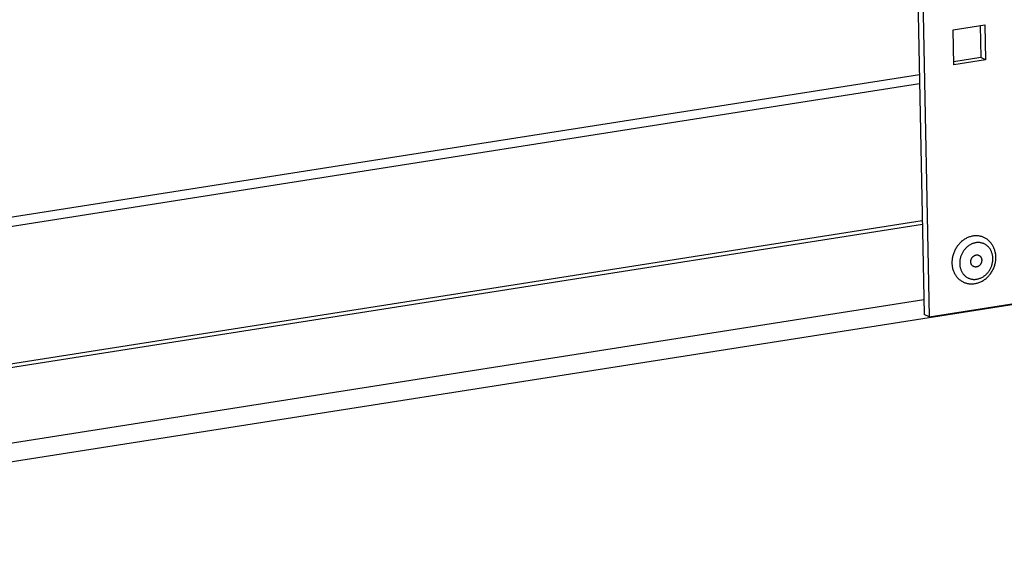
# Model space of a CAD drawing. Units: millimetres. Extents: x -1654 to 4724, y -188 to 3350.
# Drawn here: x 2699 to 2889, y 4 to 110 of the extents above; entities that cross this region are included whole.
import ezdxf

# ---------------------------------------------------------------- set-up
doc = ezdxf.new("R2010")
doc.units = ezdxf.units.MM
doc.header["$LTSCALE"] = 19.36
doc.layers.get('0').update_dxf_attribs({"linetype": 'CONTINUOUS'})

msp = doc.modelspace()

# ---------------------------------------------------------------- linework, layer by layer
at = {"color": 7, "linetype": 'Continuous'}
for p, q in [((2867.5, 424.95), (2874.86, 52.47)), ((2866.56, 424.8), (2873.91, 52.9)), ((2567.07, 4.02), (3568.66, 161.29)), ((2879.5, 107.97), (2885.65, 108.94)), ((2884.71, 108.79), (2884.84, 102.6)), ((2885.65, 108.94), (2885.79, 102.17)), ((2879.63, 101.21), (2879.5, 107.97)), ((2884.84, 102.6), (2879.62, 101.79)), ((2885.79, 102.17), (2879.63, 101.21)), ((2885.79, 102.17), (2884.84, 102.6)), ((2673.07, 66.18), (2873.03, 97.58)), ((2873.55, 71.02), (2566.7, 22.84)), ((2873.57, 70.3), (2566.71, 22.11)), ((2874.86, 52.47), (2908.28, 57.71)), ((2874.86, 52.47), (2873.91, 52.9))]:
    msp.add_line(p, q, dxfattribs=at)
at = {"color": 8, "linetype": 'Continuous'}
for p, q in [((2674.3, 68.17), (2872.99, 99.37)), ((2567, 7.62), (2873.85, 55.8))]:
    msp.add_line(p, q, dxfattribs=at)
at = {"color": 7, "linetype": 'Continuous'}
for points in [[(2885.43, 67.84), (2885.33, 67.88), (2885.19, 67.94), (2885.04, 67.99), (2884.88, 68.03), (2884.73, 68.07), (2884.58, 68.1), (2884.42, 68.12), (2884.26, 68.14), (2884.1, 68.15), (2883.94, 68.15), (2883.78, 68.15), (2883.62, 68.13), (2883.46, 68.12), (2883.29, 68.09), (2883.13, 68.06), (2882.97, 68.02), (2882.81, 67.97), (2882.65, 67.92), (2882.49, 67.86), (2882.34, 67.79), (2882.18, 67.72), (2882.03, 67.64), (2881.88, 67.56), (2881.73, 67.47), (2881.58, 67.37), (2881.44, 67.27), (2881.3, 67.16), (2881.16, 67.05), (2881.03, 66.93), (2880.9, 66.8), (2880.77, 66.67), (2880.65, 66.54), (2880.53, 66.4), (2880.42, 66.26), (2880.31, 66.11), (2880.21, 65.96), (2880.11, 65.81), (2880.01, 65.65), (2879.93, 65.49), (2879.84, 65.32), (2879.76, 65.16), (2879.69, 64.99), (2879.62, 64.82), (2879.56, 64.64), (2879.51, 64.47), (2879.46, 64.29), (2879.42, 64.11), (2879.38, 63.93), (2879.35, 63.75), (2879.32, 63.57), (2879.31, 63.39), (2879.29, 63.21), (2879.29, 63.04), (2879.29, 62.86)], [(2887.77, 64.04), (2887.77, 64.21), (2887.76, 64.37), (2887.74, 64.54), (2887.72, 64.7), (2887.69, 64.87), (2887.65, 65.03), (2887.61, 65.18), (2887.57, 65.34), (2887.52, 65.49), (2887.46, 65.64), (2887.4, 65.79), (2887.34, 65.94), (2887.27, 66.08), (2887.19, 66.22), (2887.11, 66.35), (2887.02, 66.48), (2886.94, 66.61), (2886.84, 66.73), (2886.74, 66.85), (2886.64, 66.96), (2886.54, 67.07), (2886.43, 67.18), (2886.31, 67.28), (2886.2, 67.37), (2886.08, 67.46), (2885.95, 67.55), (2885.83, 67.63), (2885.7, 67.7), (2885.57, 67.77), (2885.43, 67.84)], [(2881.5, 59.19), (2881.64, 59.13), (2881.79, 59.07), (2881.94, 59.02), (2882.09, 58.98), (2882.25, 58.94), (2882.4, 58.91), (2882.56, 58.88), (2882.72, 58.87), (2882.88, 58.85), (2883.05, 58.85), (2883.21, 58.85), (2883.37, 58.86), (2883.54, 58.88), (2883.7, 58.9), (2883.86, 58.93), (2884.03, 58.96), (2884.19, 59), (2884.35, 59.05), (2884.51, 59.11), (2884.67, 59.17), (2884.83, 59.24), (2884.99, 59.32), (2885.14, 59.4), (2885.29, 59.49), (2885.44, 59.58), (2885.59, 59.68), (2885.73, 59.78), (2885.87, 59.89), (2886.01, 60.01), (2886.14, 60.13), (2886.27, 60.26), (2886.39, 60.39), (2886.51, 60.53), (2886.63, 60.67), (2886.74, 60.81), (2886.84, 60.96), (2886.94, 61.11), (2887.04, 61.27), (2887.13, 61.43), (2887.21, 61.59), (2887.29, 61.76), (2887.37, 61.92), (2887.43, 62.09), (2887.5, 62.26), (2887.55, 62.44), (2887.6, 62.61), (2887.64, 62.79), (2887.68, 62.97), (2887.71, 63.15), (2887.74, 63.32), (2887.76, 63.5), (2887.77, 63.68), (2887.78, 63.86), (2887.77, 64.04)], [(2882.93, 63.11), (2882.93, 63.17), (2882.94, 63.23), (2882.94, 63.29), (2882.95, 63.35), (2882.96, 63.41), (2882.98, 63.48), (2882.99, 63.54), (2883.01, 63.6), (2883.04, 63.65), (2883.06, 63.71), (2883.09, 63.77), (2883.12, 63.82), (2883.15, 63.88), (2883.19, 63.93), (2883.23, 63.98), (2883.27, 64.03), (2883.31, 64.07), (2883.35, 64.12), (2883.39, 64.16), (2883.44, 64.2), (2883.49, 64.23), (2883.54, 64.27), (2883.59, 64.3), (2883.64, 64.33), (2883.69, 64.35), (2883.75, 64.37), (2883.8, 64.39), (2883.86, 64.41), (2883.91, 64.42), (2883.97, 64.43), (2884.02, 64.44), (2884.08, 64.45), (2884.13, 64.45), (2884.19, 64.44), (2884.24, 64.44), (2884.29, 64.43), (2884.35, 64.42), (2884.4, 64.4), (2884.45, 64.38), (2884.49, 64.37)], [(2883.49, 62.18), (2883.48, 62.19), (2883.43, 62.21), (2883.39, 62.24), (2883.34, 62.27), (2883.3, 62.3), (2883.26, 62.34), (2883.22, 62.38), (2883.18, 62.42), (2883.15, 62.46), (2883.12, 62.5), (2883.09, 62.55), (2883.06, 62.6), (2883.03, 62.65), (2883.01, 62.7), (2882.99, 62.76), (2882.97, 62.81), (2882.96, 62.87), (2882.95, 62.93), (2882.94, 62.99), (2882.94, 63.05), (2882.93, 63.11)], [(2885.04, 63.44), (2885.04, 63.38), (2885.04, 63.32), (2885.03, 63.26), (2885.03, 63.2), (2885.01, 63.13), (2885, 63.07), (2884.98, 63.01), (2884.96, 62.95), (2884.94, 62.9), (2884.91, 62.84), (2884.89, 62.78), (2884.86, 62.73), (2884.82, 62.67), (2884.79, 62.62), (2884.75, 62.57), (2884.71, 62.52), (2884.67, 62.48), (2884.63, 62.43), (2884.58, 62.39), (2884.54, 62.35), (2884.49, 62.32), (2884.44, 62.28), (2884.39, 62.25), (2884.34, 62.22), (2884.28, 62.2), (2884.23, 62.17), (2884.18, 62.16), (2884.12, 62.14), (2884.07, 62.13), (2884.01, 62.11), (2883.96, 62.11), (2883.9, 62.1), (2883.85, 62.1), (2883.79, 62.11), (2883.74, 62.11), (2883.68, 62.12), (2883.63, 62.13), (2883.58, 62.15), (2883.53, 62.17), (2883.49, 62.18)], [(2884.49, 64.37), (2884.5, 64.36), (2884.54, 64.34), (2884.59, 64.31), (2884.63, 64.28), (2884.68, 64.25), (2884.72, 64.21), (2884.76, 64.17), (2884.79, 64.13), (2884.83, 64.09), (2884.86, 64.05), (2884.89, 64), (2884.92, 63.95), (2884.94, 63.9), (2884.97, 63.84), (2884.98, 63.79), (2885, 63.73), (2885.02, 63.68), (2885.03, 63.62), (2885.04, 63.56), (2885.04, 63.5), (2885.04, 63.44)], [(2879.29, 62.86), (2879.29, 62.68), (2879.31, 62.5), (2879.33, 62.33), (2879.35, 62.16), (2879.38, 61.98), (2879.42, 61.82), (2879.47, 61.65), (2879.52, 61.49), (2879.57, 61.33), (2879.63, 61.17), (2879.7, 61.02), (2879.77, 60.87), (2879.85, 60.72), (2879.94, 60.58), (2880.02, 60.44), (2880.12, 60.31), (2880.22, 60.18), (2880.32, 60.06), (2880.43, 59.94), (2880.55, 59.83), (2880.66, 59.72), (2880.79, 59.62), (2880.91, 59.53), (2881.04, 59.44), (2881.18, 59.36), (2881.31, 59.28), (2881.46, 59.21), (2881.5, 59.19)]]:
    msp.add_lwpolyline(points, dxfattribs=at)
at = {"color": 8, "linetype": 'Continuous'}
for points in [[(2887.2, 63.78), (2887.19, 63.92), (2887.18, 64.06), (2887.17, 64.2), (2887.15, 64.34), (2887.12, 64.47), (2887.09, 64.61), (2887.05, 64.74), (2887.01, 64.87), (2886.96, 65), (2886.91, 65.12), (2886.86, 65.24), (2886.8, 65.36), (2886.73, 65.48), (2886.66, 65.59), (2886.59, 65.69), (2886.51, 65.8), (2886.43, 65.9), (2886.34, 65.99), (2886.25, 66.08), (2886.16, 66.17), (2886.06, 66.25), (2885.96, 66.33), (2885.86, 66.4), (2885.75, 66.46), (2885.64, 66.53), (2885.53, 66.58), (2885.42, 66.63), (2885.3, 66.68), (2885.18, 66.72), (2885.06, 66.75), (2884.94, 66.78), (2884.81, 66.8), (2884.69, 66.82), (2884.56, 66.83), (2884.43, 66.84), (2884.31, 66.84), (2884.18, 66.83), (2884.05, 66.82), (2883.92, 66.8), (2883.79, 66.78), (2883.66, 66.75), (2883.53, 66.72), (2883.4, 66.68), (2883.28, 66.63), (2883.15, 66.58), (2883.03, 66.52)], [(2883.03, 66.52), (2882.91, 66.46), (2882.79, 66.39), (2882.67, 66.32), (2882.55, 66.25), (2882.44, 66.16), (2882.32, 66.08), (2882.21, 65.99), (2882.11, 65.89), (2882, 65.79), (2881.9, 65.69), (2881.81, 65.58), (2881.71, 65.47), (2881.63, 65.36), (2881.54, 65.24), (2881.46, 65.12), (2881.38, 64.99), (2881.31, 64.86), (2881.24, 64.73), (2881.17, 64.6), (2881.11, 64.47), (2881.06, 64.33), (2881.01, 64.19), (2880.96, 64.05), (2880.92, 63.91), (2880.89, 63.77), (2880.86, 63.63), (2880.83, 63.49), (2880.81, 63.34), (2880.79, 63.2), (2880.78, 63.06), (2880.78, 62.91), (2880.78, 62.77)], [(2880.86, 62.08), (2880.89, 61.94), (2880.92, 61.81), (2880.97, 61.68), (2881.01, 61.55), (2881.06, 61.43), (2881.12, 61.31), (2881.18, 61.19), (2881.24, 61.07), (2881.31, 60.96), (2881.39, 60.86), (2881.46, 60.75), (2881.55, 60.65), (2881.63, 60.56), (2881.72, 60.47), (2881.82, 60.38), (2881.91, 60.3), (2882.01, 60.22), (2882.12, 60.15), (2882.22, 60.08), (2882.33, 60.02), (2882.44, 59.97), (2882.56, 59.92), (2882.68, 59.87), (2882.79, 59.83), (2882.92, 59.8), (2883.04, 59.77), (2883.16, 59.75), (2883.29, 59.73), (2883.41, 59.72), (2883.54, 59.71), (2883.67, 59.71), (2883.8, 59.72), (2883.93, 59.73), (2884.06, 59.75), (2884.19, 59.77), (2884.32, 59.8), (2884.44, 59.83), (2884.57, 59.87), (2884.7, 59.92), (2884.82, 59.97), (2884.95, 60.03), (2885.07, 60.09), (2885.19, 60.15), (2885.31, 60.23), (2885.43, 60.3), (2885.54, 60.39), (2885.65, 60.47), (2885.76, 60.56), (2885.87, 60.66), (2885.97, 60.76), (2886.07, 60.86), (2886.17, 60.97), (2886.26, 61.08), (2886.35, 61.19), (2886.44, 61.31), (2886.52, 61.43), (2886.6, 61.56), (2886.67, 61.69), (2886.74, 61.81), (2886.8, 61.95), (2886.86, 62.08), (2886.92, 62.22), (2886.97, 62.36), (2887.01, 62.49), (2887.05, 62.64), (2887.09, 62.78), (2887.12, 62.92), (2887.15, 63.06), (2887.17, 63.21), (2887.18, 63.35), (2887.19, 63.49), (2887.2, 63.64), (2887.2, 63.78)], [(2880.78, 62.77), (2880.78, 62.63), (2880.79, 62.49), (2880.81, 62.35), (2880.83, 62.21), (2880.86, 62.08)]]:
    msp.add_lwpolyline(points, dxfattribs=at)

doc.saveas('drawing.dxf')
